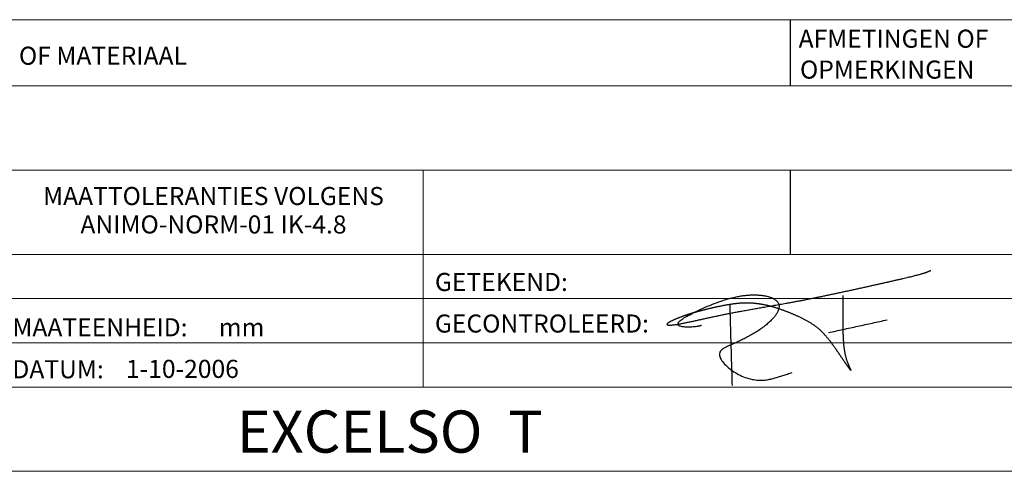
# Model space of a CAD drawing. Units: millimetres. Extents: x 80 to 2296, y 48 to 1568.
# Drawn here: x 1188 to 1842, y 48 to 348 of the extents above; entities that cross this region are included whole.
import ezdxf
from ezdxf.enums import TextEntityAlignment as Align

# ---------------------------------------------------------------- set-up
doc = ezdxf.new("R2010")
doc.units = ezdxf.units.MM
doc.header["$LTSCALE"] = 8
doc.layers.add('Sketch Geometry(ANIMO-ISO)', color=7, linetype='Continuous', lineweight=25)
doc.layers.add('Symbols(ANIMO-ISO)', color=1, linetype='Continuous', lineweight=18, true_color=0xff0000)
doc.styles.add('ANIMO-ISO txt st', font='arial.ttf')
doc.styles.add('STUKLIJST_33', font='arial.ttf')
doc.styles.add('Text Style33', font='arial.ttf')
doc.styles.add('Text Style6', font='arial.ttf')
doc.styles.add('Text Style9', font='arial.ttf')

# ---------------------------------------------------------------- blocks, each defined once
blk = doc.blocks.new('Borders A4 LIGGEND ANIMO')
at = {"layer": 'Sketch Geometry(ANIMO-ISO)', "linetype": 'Continuous', "lineweight": 18}
blk.add_line((10, 6), (287, 6), dxfattribs=at)
blk = doc.blocks.new('Title Blocks Animo Halffabr A4')
at = {"layer": 'Sketch Geometry(ANIMO-ISO)', "color": 7, "linetype": 'Continuous', "lineweight": 18}
for p, q in [((-11.482, -56.104), (158.518, -56.104)), ((-11.482, -61.604), (158.518, -61.604)), ((-11.482, -68.604), (158.518, -68.604)), ((53.518, -86.604), (53.518, -68.604)), ((-11.482, -75.604), (118.518, -75.604)), ((18.518, -75.604), (53.518, -75.604)), ((53.518, -86.604), (53.518, -75.604)), ((18.518, -79.264), (118.518, -79.264)), ((18.518, -82.924), (158.518, -82.924)), ((-11.482, -86.604), (118.518, -86.604)), ((-11.482, -93.604), (158.518, -93.604))]:
    blk.add_line(p, q, dxfattribs=at)
at = {"layer": 'Sketch Geometry(ANIMO-ISO)'}
for p, q in [((84.009, -61.604), (84.009, -56.158)), ((84.009, -75.604), (84.009, -68.604))]:
    blk.add_line(p, q, dxfattribs=at)
at = {"layer": 'Symbols(ANIMO-ISO)', "color": 7, "char_height": 1.5, "attachment_point": 7, "style": 'STUKLIJST_33'}
for s, insert in [('AFMETINGEN OF', (84.672, -58.902)), ('BENAMING OF MATERIAAL', (9.075, -60.315)), ('OPMERKINGEN', (84.786, -61.466)), ('GETEKEND:', (54.486, -79.099)), ('MAATEENHEID:', (19.413, -82.864)), ('GECONTROLEERD:', (54.486, -82.551)), ('mm', (36.542, -82.864)), ('DATUM:', (19.413, -86.348))]:
    blk.add_mtext(s, dxfattribs=dict(at, insert=insert))
at = {"layer": 'Symbols(ANIMO-ISO)', "color": 7, "insert": (36.104, -69.996), "char_height": 1.5, "width": 34.74269, "attachment_point": 2, "line_spacing_factor": 0.944221, "style": 'ANIMO-ISO txt st'}
blk.add_mtext('\\fArial|b0|i0;\\H1.5000;MAATTOLERANTIES VOLGENS\\PANIMO-NORM-01 IK-4.8', dxfattribs=at)
at = {"layer": 'Symbols(ANIMO-ISO)', "color": 7}
for tag, height, style, p in [('Welke_revisiedatum?', 2.007, 'Text Style6', (140.297, -69.617)), ('REVISION_NUMBER', 2.007, 'Text Style6', (127.268, -69.617)), ('Omschrijving_van_de_revisie.', 1.5, 'Text Style33', (120.44, -73.429))]:
    blk.add_attdef(tag, text='', height=height, dxfattribs=dict(at, style=style)).set_placement(p, align=Align.TOP_LEFT)
for tag, p, height, style in [('Number_of_sheets_001', (139.131, -83.615), 2.007, 'Text Style6'), ('Sheet_number_001', (130.142, -85.626), 2.007, 'Text Style6'), ('CREATION_DATE_001', (28.84, -85.848), 1.5, 'Text Style33'), ('PROJECT_001', (120.357, -91.797), 3.5, 'Text Style9'), ('DESCRIPTION_001', (38.04, -92.055), 3.5, 'Text Style9')]:
    blk.add_attdef(tag, p, '', height=height, dxfattribs=dict(at, style=style))
blk = doc.blocks.new('PAR RLF')
at = {"layer": 'Sketch Geometry(ANIMO-ISO)'}
for points, degree in [([(3.617, 2.911), (3.614, 2.639), (3.608, 2.093), (3.602, 1.278), (3.607, 0.214), (3.647, -0.802), (3.729, -1.737), (3.932, -2.528), (4.193, -3.099), (4.361, -3.417), (4.211, -3.231), (3.87, -2.75), (3.449, -2.136), (3.022, -1.501), (2.563, -0.859), (2.05, -0.239), (1.443, 0.333), (0.669, 0.809), (-0.177, 1.227), (-1.049, 1.588), (-1.91, 1.895), (-2.693, 2.109), (-3.404, 2.234), (-4.116, 2.295), (-4.858, 2.291), (-5.719, 2.185), (-6.656, 2.007), (-7.612, 1.79), (-8.553, 1.545), (-9.428, 1.28), (-10.178, 0.995), (-10.754, 0.732), (-11.069, 0.525), (-10.915, 0.438), (-10.447, 0.456), (-9.697, 0.593), (-8.801, 0.784), (-7.808, 1.007), (-6.759, 1.24), (-5.672, 1.459), (-4.558, 1.662), (-3.419, 1.862), (-2.25, 2.064), (-1.035, 2.279), (0.241, 2.513), (1.652, 2.794), (3.161, 3.112), (4.694, 3.444), (6.21, 3.779), (7.656, 4.105), (8.946, 4.404), (9.998, 4.662), (10.537, 4.828), (10.743, 4.917), (10.854, 4.971), (10.91, 4.999)], 4), ([(-5.548, -4.56), (-5.744, 2.117)], 1), ([(2.422, -0.172), (7.288, 0.892)], 1)]:
    blk.add_open_spline(points, degree=degree, dxfattribs=at)
blk.add_open_spline([(-8.116, 0.429), (-8.656, 0.221), (-10.906, 0.189), (-10.166, 0.916), (-5.588, 2.98), (-2.788, 3.124), (-0.918, 2.314), (-2.67, 0.218), (-5.657, -1.269), (-8.046, -1.862), (-3.755, -5.127), (-2.257, -3.957), (-0.583, -3.484)], degree=4, knots=[0, 0, 0, 0, 0, 0.15977, 0.240731, 0.326567, 0.423214, 0.517153, 0.598382, 0.682561, 0.770874, 1, 1, 1, 1, 1], dxfattribs=at)

msp = doc.modelspace()

# ---------------------------------------------------------------- block references
at = {"xscale": 8, "yscale": 8, "zscale": 8}
for name, p in [('Borders A4 LIGGEND ANIMO', (0, 0)), ('PAR RLF', (1705.64, 141.48))]:
    msp.add_blockref(name, p, dxfattribs=at)
ref = msp.add_blockref('Title Blocks Animo Halffabr A4', (1027.85, 796.83), dxfattribs=dict(xscale=8, yscale=8, zscale=8))
ref.add_attrib('DESCRIPTION_001', 'EXCELSO  T', (1332.18, 60.39), dxfattribs={"layer": 'Symbols(ANIMO-ISO)', "color": 7, "height": 28, "style": 'Text Style9'})
ref.add_attrib('CREATION_DATE_001', '1-10-2006', (1258.57, 110.05), dxfattribs={"layer": 'Symbols(ANIMO-ISO)', "color": 7, "height": 12, "style": 'Text Style33'})

doc.saveas('drawing.dxf')
